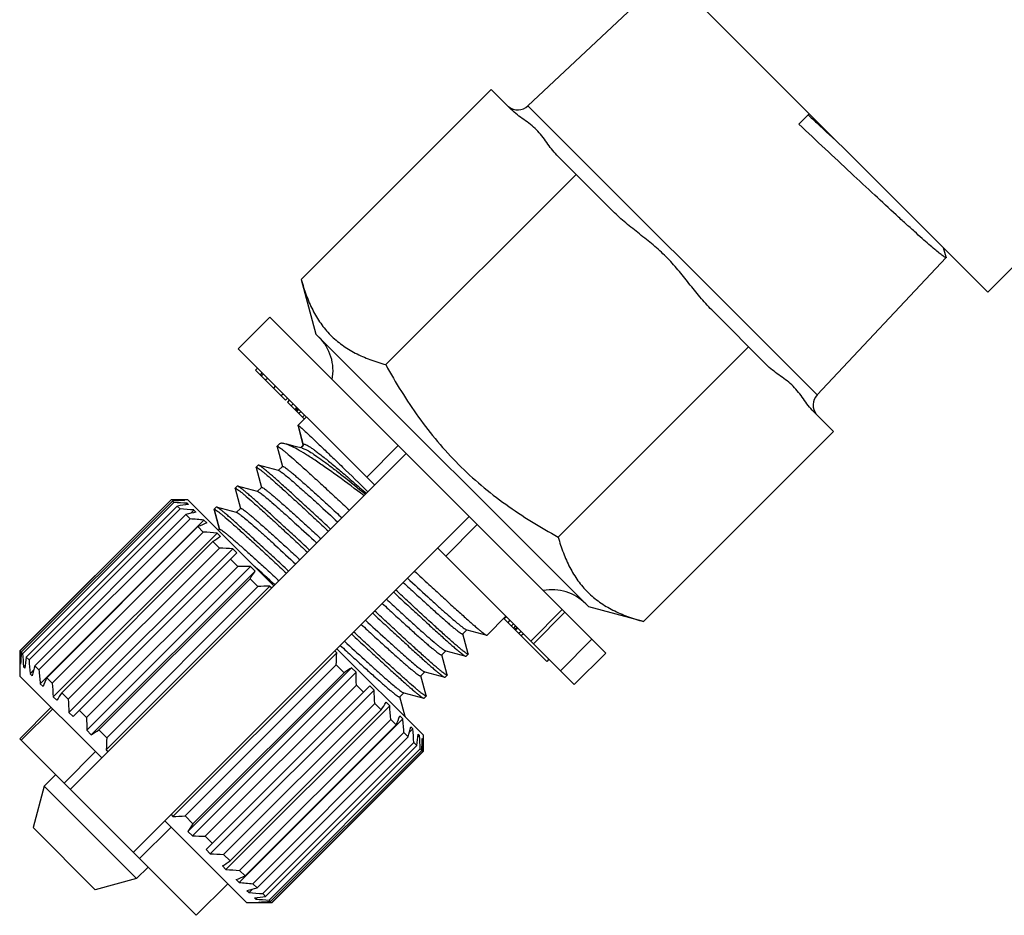
# Model space of a CAD drawing. Extents: x 14 to 193, y 71 to 223.
# Drawn here: x 15 to 48, y 122 to 152 of the extents above; entities that cross this region are included whole.
import ezdxf

# ---------------------------------------------------------------- set-up
doc = ezdxf.new("R2010")
doc.units = 0
doc.header["$LTSCALE"] = 19.36
doc.layers.get('0').update_dxf_attribs({"linetype": 'CONTINUOUS'})

msp = doc.modelspace()

# ---------------------------------------------------------------- linework, layer by layer
at = {"color": 7, "linetype": 'Continuous'}
for p, q in [((47.413, 142.847), (35.199, 155.06)), ((36.667, 153.58), (31.927, 149.119)), ((47.413, 142.847), (56.591, 152.024)), ((24.292, 143.273), (30.69, 149.67)), ((30.69, 149.67), (31.362, 148.998)), ((31.927, 149.119), (41.664, 139.382)), ((41.049, 148.504), (41.403, 148.857)), ((32.899, 147.461), (34.789, 145.572)), ((27.137, 140.401), (33.548, 146.813)), ((46.018, 144.025), (45.919, 144.341)), ((46.018, 144.007), (41.664, 139.382)), ((46.018, 144.025), (46.018, 144.007)), ((24.292, 143.273), (24.786, 141.432)), ((23.23, 141.998), (22.169, 140.938)), ((23.23, 141.998), (34.544, 130.684)), ((38.117, 142.243), (40.007, 140.353)), ((24.786, 141.432), (33.978, 132.24)), ((32.947, 134.591), (39.358, 141.002)), ((26.765, 136.341), (22.169, 140.938)), ((22.82, 140.287), (22.749, 140.216)), ((23.76, 139.206), (22.749, 140.216)), ((22.974, 140.133), (22.903, 140.062)), ((23.017, 140.09), (22.946, 140.019)), ((23.161, 139.946), (23.09, 139.875)), ((23.424, 139.683), (23.353, 139.612)), ((23.687, 139.42), (23.616, 139.349)), ((23.83, 139.276), (23.76, 139.206)), ((23.894, 139.213), (23.824, 139.142)), ((24.397, 138.569), (23.824, 139.142)), ((24.022, 139.085), (23.951, 139.014)), ((24.141, 138.965), (24.071, 138.895)), ((24.165, 138.941), (24.095, 138.871)), ((24.189, 138.917), (24.119, 138.847)), ((24.213, 138.893), (24.143, 138.823)), ((24.467, 138.639), (24.184, 138.357)), ((24.285, 138.822), (24.214, 138.751)), ((24.405, 138.702), (24.334, 138.631)), ((41.543, 138.817), (42.216, 138.144)), ((24.184, 138.344), (24.184, 138.357)), ((24.36, 137.7), (24.184, 138.357)), ((24.184, 138.344), (24.357, 137.697)), ((35.818, 131.747), (42.216, 138.144)), ((23.476, 137.637), (23.477, 137.649)), ((23.476, 137.637), (23.654, 136.972)), ((23.548, 137.72), (23.477, 137.649)), ((24.326, 137.586), (24.082, 137.648)), ((24.372, 137.712), (24.262, 137.602)), ((24.299, 137.613), (24.366, 137.68)), ((27.556, 137.672), (26.495, 136.612)), ((27.826, 137.402), (16.512, 126.088)), ((22.841, 137.013), (22.77, 136.942)), ((22.853, 137.014), (22.841, 137.013)), ((23.521, 136.836), (22.853, 137.014)), ((23.659, 136.973), (23.517, 136.832)), ((22.769, 136.93), (22.77, 136.942)), ((22.769, 136.93), (22.947, 136.265)), ((23.531, 136.833), (23.521, 136.836)), ((22.146, 136.307), (22.134, 136.306)), ((22.814, 136.129), (22.146, 136.307)), ((22.062, 136.223), (22.063, 136.235)), ((22.062, 136.223), (22.24, 135.558)), ((22.134, 136.306), (22.063, 136.235)), ((22.951, 136.266), (22.81, 136.125)), ((22.824, 136.126), (22.814, 136.129)), ((14.815, 130.755), (19.906, 135.846)), ((19.909, 135.844), (14.818, 130.753)), ((19.949, 135.804), (14.858, 130.713)), ((19.998, 135.755), (14.907, 130.664)), ((19.906, 135.846), (19.909, 135.844)), ((20.472, 135.846), (19.906, 135.846)), ((19.949, 135.804), (19.998, 135.755)), ((20.324, 135.822), (20.34, 135.837)), ((20.34, 135.837), (20.354, 135.823)), ((20.391, 135.674), (20.447, 135.73)), ((20.447, 135.73), (20.491, 135.686)), ((23.371, 132.947), (20.472, 135.846)), ((20.116, 135.637), (15.025, 130.545)), ((20.213, 135.54), (15.122, 130.449)), ((20.406, 135.347), (15.315, 130.255)), ((20.116, 135.637), (20.213, 135.54)), ((20.406, 135.347), (20.548, 135.205)), ((20.555, 135.385), (20.674, 135.503)), ((20.674, 135.503), (20.745, 135.432)), ((21.355, 135.516), (21.356, 135.528)), ((21.355, 135.516), (21.533, 134.851)), ((21.427, 135.599), (21.356, 135.528)), ((21.537, 134.852), (21.356, 135.528)), ((21.439, 135.6), (21.427, 135.599)), ((22.107, 135.421), (21.439, 135.6)), ((22.244, 135.559), (22.103, 135.418)), ((22.117, 135.419), (22.107, 135.421)), ((20.548, 135.205), (15.456, 130.114)), ((15.497, 129.649), (21.012, 135.165)), ((18.634, 123.967), (29.947, 135.281)), ((21.012, 135.165), (21.108, 135.069)), ((30.218, 135.01), (29.157, 133.95)), ((20.81, 134.943), (15.719, 129.852)), ((20.992, 134.761), (15.901, 129.67)), ((15.937, 129.209), (21.453, 134.725)), ((20.81, 134.943), (20.992, 134.761)), ((21.453, 134.725), (21.571, 134.606)), ((21.502, 134.817), (21.537, 134.852)), ((21.315, 134.438), (16.224, 129.346)), ((21.315, 134.438), (21.532, 134.221)), ((21.532, 134.221), (16.441, 129.13)), ((16.466, 128.68), (21.981, 134.196)), ((16.603, 128.543), (22.119, 134.058)), ((21.981, 134.196), (22.119, 134.058)), ((33.483, 129.624), (28.887, 134.22)), ((21.907, 133.846), (22.151, 133.601)), ((22.151, 133.601), (17.06, 128.51)), ((17.067, 128.079), (22.582, 133.595)), ((17.219, 127.927), (22.734, 133.443)), ((22.582, 133.595), (22.734, 133.443)), ((22.566, 133.187), (17.475, 128.096)), ((22.566, 133.187), (22.832, 132.921)), ((17.722, 127.424), (23.237, 132.94)), ((22.832, 132.921), (17.741, 127.83)), ((23.237, 132.94), (23.301, 132.876)), ((33.08, 132.148), (32.019, 131.087)), ((32.111, 130.996), (33.172, 132.057)), ((35.818, 131.747), (33.978, 132.24)), ((31.185, 131.922), (30.548, 131.286)), ((32.564, 130.402), (31.114, 131.851)), ((31.199, 131.908), (31.128, 131.837)), ((31.319, 131.788), (31.248, 131.717)), ((31.438, 131.669), (31.368, 131.598)), ((29.731, 131.325), (29.872, 131.467)), ((29.858, 131.466), (29.869, 131.463)), ((29.869, 131.463), (30.536, 131.285)), ((31.51, 131.597), (31.439, 131.526)), ((31.558, 131.549), (31.487, 131.478)), ((31.582, 131.525), (31.511, 131.454)), ((31.694, 131.413), (31.623, 131.342)), ((31.773, 131.334), (31.702, 131.263)), ((29.913, 130.661), (29.735, 131.326)), ((30.536, 131.285), (30.548, 131.286)), ((33.018, 130.089), (34.078, 131.15)), ((14.815, 130.755), (14.815, 129.907)), ((14.815, 130.755), (14.818, 130.753)), ((14.858, 130.713), (14.907, 130.664)), ((19.97, 125.176), (25.485, 130.692)), ((25.422, 130.755), (25.485, 130.692)), ((28.392, 127.927), (25.493, 130.826)), ((29.024, 130.618), (29.165, 130.76)), ((29.151, 130.759), (29.161, 130.756)), ((29.161, 130.756), (29.829, 130.578)), ((33.483, 129.624), (34.544, 130.684)), ((14.824, 130.322), (14.84, 130.338)), ((15.025, 130.545), (15.122, 130.449)), ((29.206, 129.954), (29.028, 130.619)), ((29.829, 130.578), (29.841, 130.578)), ((29.912, 130.649), (29.841, 130.578)), ((29.913, 130.661), (29.912, 130.649)), ((32.634, 130.472), (32.564, 130.402)), ((14.824, 130.322), (14.839, 130.307)), ((14.932, 130.214), (14.988, 130.271)), ((14.932, 130.214), (14.975, 130.171)), ((15.158, 129.988), (15.277, 130.106)), ((15.315, 130.255), (15.456, 130.114)), ((25.466, 130.286), (20.375, 125.195)), ((20.473, 124.673), (25.988, 130.189)), ((20.625, 124.521), (26.14, 130.037)), ((25.732, 130.021), (20.641, 124.929)), ((25.466, 130.286), (25.732, 130.021)), ((25.988, 130.189), (26.14, 130.037)), ((28.317, 129.911), (28.458, 130.052)), ((28.444, 130.051), (28.454, 130.049)), ((28.454, 130.049), (29.122, 129.87)), ((17.573, 127.149), (14.815, 129.907)), ((15.158, 129.988), (15.229, 129.917)), ((15.719, 129.852), (15.901, 129.67)), ((28.499, 129.247), (28.321, 129.912)), ((29.122, 129.87), (29.134, 129.871)), ((29.205, 129.942), (29.134, 129.871)), ((29.206, 129.954), (29.205, 129.942)), ((15.497, 129.649), (15.593, 129.553)), ((16.224, 129.346), (16.441, 129.13)), ((26.147, 129.606), (21.056, 124.515)), ((21.088, 124.058), (26.604, 129.573)), ((21.226, 123.92), (26.741, 129.436)), ((26.147, 129.606), (26.392, 129.361)), ((26.604, 129.573), (26.741, 129.436)), ((27.61, 129.204), (27.751, 129.345)), ((27.737, 129.344), (27.747, 129.342)), ((27.747, 129.342), (28.415, 129.163)), ((15.937, 129.209), (16.056, 129.09)), ((27.151, 129.026), (27.27, 128.907)), ((27.792, 128.54), (27.614, 129.205)), ((28.415, 129.163), (28.427, 129.164)), ((28.498, 129.235), (28.427, 129.164)), ((28.499, 129.247), (28.498, 129.235)), ((15.867, 128.855), (14.807, 127.794)), ((14.858, 127.742), (15.919, 128.803)), ((16.466, 128.68), (16.603, 128.543)), ((16.815, 128.755), (17.06, 128.51)), ((26.766, 128.986), (21.675, 123.895)), ((21.754, 123.392), (27.27, 128.907)), ((26.983, 128.77), (21.892, 123.679)), ((26.766, 128.986), (26.983, 128.77)), ((22.195, 122.951), (27.71, 128.467)), ((27.306, 128.446), (22.215, 123.355)), ((27.306, 128.446), (27.488, 128.265)), ((27.614, 128.563), (27.71, 128.467)), ((27.792, 128.54), (27.791, 128.528)), ((17.067, 128.079), (17.219, 127.927)), ((17.475, 128.096), (17.741, 127.83)), ((27.488, 128.265), (22.397, 123.173)), ((27.93, 128.01), (28.049, 128.128)), ((27.978, 128.199), (28.049, 128.128)), ((20.755, 121.846), (14.807, 127.794)), ((27.751, 128.002), (22.659, 122.911)), ((27.892, 127.861), (22.801, 122.77)), ((27.751, 128.002), (27.892, 127.861)), ((28.219, 127.846), (28.275, 127.902)), ((28.232, 127.945), (28.275, 127.902)), ((28.367, 127.778), (28.383, 127.794)), ((28.368, 127.809), (28.383, 127.794)), ((28.392, 127.927), (28.392, 127.361)), ((17.361, 127.361), (16.3, 126.3)), ((17.722, 127.424), (17.785, 127.361)), ((28.085, 127.668), (22.994, 122.576)), ((28.182, 127.571), (23.091, 122.48)), ((28.3, 127.452), (23.209, 122.361)), ((28.35, 127.403), (23.258, 122.312)), ((28.389, 127.363), (23.298, 122.272)), ((23.301, 122.27), (28.392, 127.361)), ((28.085, 127.668), (28.182, 127.571)), ((28.3, 127.452), (28.35, 127.403)), ((28.389, 127.363), (28.392, 127.361)), ((15.628, 126.194), (16.017, 126.583)), ((15.628, 126.194), (15.255, 124.8)), ((15.628, 126.194), (18.74, 123.083)), ((19.906, 125.24), (19.97, 125.176)), ((20.375, 125.195), (20.641, 124.929)), ((17.346, 122.709), (15.255, 124.8)), ((18.846, 123.755), (19.906, 124.815)), ((22.452, 122.27), (19.694, 125.028)), ((20.473, 124.673), (20.625, 124.521)), ((21.056, 124.515), (21.301, 124.27)), ((21.088, 124.058), (21.226, 123.92)), ((21.675, 123.895), (21.892, 123.679)), ((19.129, 123.472), (18.74, 123.083)), ((21.636, 123.51), (21.754, 123.392)), ((18.74, 123.083), (17.346, 122.709)), ((22.099, 123.048), (22.195, 122.951)), ((22.215, 123.355), (22.397, 123.173)), ((20.755, 121.846), (21.816, 122.906)), ((22.533, 122.613), (22.652, 122.731)), ((22.659, 122.911), (22.801, 122.77)), ((22.462, 122.684), (22.533, 122.613)), ((22.716, 122.43), (22.76, 122.386)), ((22.76, 122.386), (22.816, 122.443)), ((22.994, 122.576), (23.091, 122.48)), ((23.301, 122.27), (22.452, 122.27)), ((22.853, 122.293), (22.867, 122.279)), ((22.867, 122.279), (22.883, 122.295)), ((23.209, 122.361), (23.258, 122.312)), ((23.298, 122.272), (23.301, 122.27))]:
    msp.add_line(p, q, dxfattribs=at)
msp.add_lwpolyline([(24.082, 137.648), (23.803, 137.719), (23.738, 137.736)], dxfattribs=at)
for centre, radius, start, end in [((31.584, 149.483), 0.5, 230.8843, 313.2643), ((23.76, 140.195), 1.6, 349.2302, 45), ((42.028, 139.039), 0.5, 136.7357, 218.274), ((19.513, 95.552), 40.294, 88.8239, 89.4365), ((21.937, 97.106), 38.749, 92.3405, 92.9408), ((17.858, 93.468), 42.341, 86.4935, 87.1025), ((25.212, 98.777), 37.21, 97.2892, 97.8708), ((16.985, 91.901), 43.758, 85.1643, 85.7696), ((29.871, 98.766), 37.786, 103.9763, 104.5057), ((16.949, 91.089), 44.262, 84.7325, 85.3362), ((38.101, 94.324), 44.146, 112.6382, 113.0586), ((17.764, 91.122), 43.758, 85.1643, 85.7696), ((61.872, 73.026), 73.595, 123.20253, 123.44102), ((19.392, 91.934), 42.341, 86.4935, 87.1025), ((21.755, 93.309), 40.294, 88.8239, 89.4365), ((-38.846, 173.744), 73.595, 326.55898, 326.79747), ((-71.926, 29.595), 140.623, 47.32147, 47.70283), ((24.764, 95.423), 37.548, 92.3309, 92.9504), ((32.74, 131.215), 1.6, 45, 100.7698), ((55.11, 131.149), 40.294, 180.5635, 181.1761), ((53.553, 128.725), 38.747, 177.0591, 177.6595), ((-13.231, 132.274), 38.749, 357.0592, 357.6595), ((57.193, 132.804), 42.341, 182.8975, 183.5065), ((51.882, 125.45), 37.208, 172.1292, 172.7108), ((58.761, 133.677), 43.758, 184.2304, 184.8357), ((51.894, 120.792), 37.783, 165.4943, 166.0237), ((59.572, 133.713), 44.262, 184.6638, 185.2675), ((64.864, 70.777), 71.001, 123.19817, 123.44538), ((-14.146, 129.21), 40.294, 0.5635, 1.1761), ((56.335, 112.562), 44.143, 156.9414, 157.3618), ((59.54, 132.898), 43.758, 184.2304, 184.8357), ((77.632, 88.792), 73.591, 146.55897, 146.79748), ((-15.52, 126.846), 42.341, 2.8975, 3.5065), ((58.728, 131.27), 42.341, 182.8975, 183.5065), ((-32.261, 167.901), 71.001, 326.55462, 326.80183), ((-16.333, 125.218), 43.758, 4.2304, 4.8357), ((57.353, 128.906), 40.294, 180.5635, 181.1761), ((-11.739, 144.969), 42.635, 336.9339, 337.3692), ((-16.365, 124.403), 44.262, 4.6638, 5.2675), ((-23.08, 189.504), 73.591, 303.20252, 303.44103), ((-7.481, 137.019), 36.539, 345.4853, 346.0327), ((-15.554, 124.44), 43.758, 4.2304, 4.8357), ((55.236, 125.897), 37.546, 177.0495, 177.6691), ((-7.502, 132.51), 36.025, 352.1196, 352.7204), ((-13.986, 125.312), 42.341, 2.8975, 3.5065), ((-9.149, 129.336), 37.548, 357.0496, 357.6691), ((-11.903, 126.967), 40.294, 0.5635, 1.1761), ((18.387, 163.891), 38.747, 272.3405, 272.9409), ((79.881, 85.801), 70.996, 146.55461, 146.80184), ((21.452, 164.807), 40.294, 268.8239, 269.4365), ((23.816, 166.182), 42.341, 266.4935, 267.1025), ((-17.237, 182.918), 70.996, 303.19816, 303.44539), ((25.443, 166.994), 43.758, 265.1643, 265.7696), ((5.694, 162.397), 42.632, 292.6307, 293.0661), ((26.258, 167.027), 44.262, 264.7325, 265.3362), ((13.644, 158.14), 36.537, 283.9672, 284.5147), ((26.222, 166.216), 43.758, 265.1643, 265.7696), ((18.152, 158.162), 36.022, 277.2796, 277.8804), ((25.35, 164.648), 42.341, 266.4935, 267.1025), ((21.326, 159.808), 37.546, 272.3309, 272.9505), ((23.694, 162.565), 40.294, 268.8239, 269.4365)]:
    msp.add_arc(centre, radius, start, end, dxfattribs=at)
for points, knots in [([(32.899, 147.461), (32.77, 147.59), (32.613, 147.817), (32.4, 148.113), (32.221, 148.32), (32.014, 148.499), (31.718, 148.712), (31.491, 148.869), (31.362, 148.998)], [0, 0, 0, 0, 0.249995, 0.375427, 0.5, 0.624573, 0.750004, 1, 1, 1, 1]), ([(41.362, 148.816), (41.458, 148.727), (41.84, 148.372), (42.222, 148.017), (42.507, 147.752)], [0, 0, 0, 0, 0.252748, 1, 1, 1, 1]), ([(45.977, 144.017), (45.965, 144.023), (45.939, 144.039), (45.873, 144.085), (45.767, 144.168), (45.612, 144.296), (45.42, 144.461), (45.193, 144.661), (44.933, 144.894), (44.64, 145.159), (44.194, 145.567), (43.577, 146.137), (42.782, 146.879), (41.93, 147.677), (41.346, 148.225), (41.049, 148.504)], [0, 0, 0, 0, 0.005978, 0.013998, 0.036152, 0.06635, 0.104357, 0.14987, 0.202508, 0.261836, 0.327358, 0.47474, 0.639724, 0.816777, 1, 1, 1, 1]), ([(38.117, 142.243), (37.978, 142.382), (37.716, 142.677), (37.41, 143.062), (37.166, 143.371), (36.98, 143.6), (36.786, 143.823), (36.582, 144.036), (36.368, 144.241), (36.145, 144.434), (35.916, 144.62), (35.607, 144.864), (35.222, 145.17), (34.928, 145.432), (34.789, 145.572)], [0, 0, 0, 0, 0.124987, 0.249972, 0.312479, 0.374979, 0.437474, 0.5, 0.562526, 0.62502, 0.687521, 0.750028, 0.875013, 1, 1, 1, 1]), ([(46.018, 144.007), (46.015, 144.004), (46.004, 144.005), (45.991, 144.01), (45.982, 144.014), (45.977, 144.017)], [0, 0, 0, 0, 0.326388, 0.61492, 1, 1, 1, 1]), ([(24.292, 143.273), (24.341, 143.093), (24.449, 142.742), (24.662, 142.242), (24.932, 141.788), (25.265, 141.388), (25.66, 141.051), (26.111, 140.778), (26.608, 140.561), (26.957, 140.451), (27.137, 140.401)], [0, 0, 0, 0, 0.130905, 0.257453, 0.380139, 0.500445, 0.620667, 0.743131, 0.869391, 1, 1, 1, 1]), ([(27.137, 140.401), (27.47, 139.792), (28.017, 138.9), (28.869, 137.8), (29.575, 137.03), (30.345, 136.324), (31.445, 135.472), (32.337, 134.925), (32.947, 134.591)], [0, 0, 0, 0, 0.249946, 0.374973, 0.5, 0.625027, 0.750054, 1, 1, 1, 1]), ([(41.543, 138.817), (41.414, 138.946), (41.257, 139.173), (41.045, 139.469), (40.866, 139.676), (40.658, 139.855), (40.363, 140.068), (40.136, 140.225), (40.007, 140.353)], [0, 0, 0, 0, 0.249996, 0.375427, 0.5, 0.624573, 0.750005, 1, 1, 1, 1]), ([(24.184, 138.357), (24.185, 138.357), (24.189, 138.356), (24.194, 138.353), (24.202, 138.347), (24.208, 138.342), (24.212, 138.339)], [0, 0, 0, 0, 0.081611, 0.270428, 0.576062, 1, 1, 1, 1]), ([(24.212, 138.339), (24.225, 138.329), (24.257, 138.302), (24.342, 138.226), (24.488, 138.091), (24.708, 137.883), (24.986, 137.618), (25.315, 137.301), (25.839, 136.795), (26.251, 136.394), (26.538, 136.115)], [0, 0, 0, 0, 0.015802, 0.038868, 0.106295, 0.200963, 0.320986, 0.463965, 0.627025, 1, 1, 1, 1]), ([(23.477, 137.649), (23.48, 137.653), (23.497, 137.649), (23.508, 137.643), (23.516, 137.638)], [0, 0, 0, 0, 0.317272, 1, 1, 1, 1]), ([(23.516, 137.638), (23.532, 137.629), (23.568, 137.605), (23.629, 137.559), (23.706, 137.497), (23.841, 137.385), (24.046, 137.207), (24.333, 136.951), (24.671, 136.644), (25.053, 136.293), (25.473, 135.904), (25.765, 135.633), (25.916, 135.492)], [0, 0, 0, 0, 0.016683, 0.04044, 0.071191, 0.108818, 0.203952, 0.324019, 0.466657, 0.629055, 0.808013, 1, 1, 1, 1]), ([(23.738, 137.736), (23.717, 137.741), (23.678, 137.749), (23.624, 137.752), (23.58, 137.743), (23.557, 137.729), (23.548, 137.72)], [0, 0, 0, 0, 0.327782, 0.595683, 0.813594, 1, 1, 1, 1]), ([(26.408, 135.985), (26.115, 136.206), (25.688, 136.523), (25.136, 136.918), (24.772, 137.168), (24.449, 137.379), (24.171, 137.545), (23.966, 137.651), (23.827, 137.709), (23.766, 137.729), (23.738, 137.736)], [0, 0, 0, 0, 0.343984, 0.497792, 0.636202, 0.757109, 0.858771, 0.939907, 0.972571, 1, 1, 1, 1]), ([(24.372, 137.712), (24.377, 137.717), (24.392, 137.72), (24.412, 137.716), (24.444, 137.706), (24.492, 137.683), (24.561, 137.642), (24.645, 137.586), (24.745, 137.515), (24.86, 137.429), (25.043, 137.286), (25.306, 137.073), (25.659, 136.777), (26.058, 136.435), (26.339, 136.191), (26.486, 136.063)], [0, 0, 0, 0, 0.008624, 0.014976, 0.023067, 0.044874, 0.074482, 0.112008, 0.157425, 0.210648, 0.271547, 0.4155, 0.587049, 0.783004, 1, 1, 1, 1]), ([(24.326, 137.586), (24.344, 137.582), (24.385, 137.568), (24.481, 137.523), (24.629, 137.437), (24.838, 137.298), (25.09, 137.117), (25.382, 136.895), (25.845, 136.533), (26.205, 136.239), (26.456, 136.033)], [0, 0, 0, 0, 0.021534, 0.048713, 0.120497, 0.215541, 0.333244, 0.472461, 0.631418, 1, 1, 1, 1]), ([(25.279, 134.856), (25.12, 135.004), (24.813, 135.29), (24.372, 135.697), (23.975, 136.062), (23.673, 136.335), (23.46, 136.526), (23.323, 136.646), (23.202, 136.75), (23.098, 136.838), (23.012, 136.908), (22.943, 136.96), (22.897, 136.992), (22.869, 137.008), (22.858, 137.013), (22.853, 137.014)], [0, 0, 0, 0, 0.200784, 0.386907, 0.554264, 0.699167, 0.762183, 0.818428, 0.867602, 0.909441, 0.943716, 0.970275, 0.989008, 0.995452, 1, 1, 1, 1]), ([(23.659, 136.973), (23.66, 136.975), (23.666, 136.976), (23.677, 136.973), (23.692, 136.967), (23.719, 136.951), (23.764, 136.921), (23.829, 136.872), (23.91, 136.808), (24.007, 136.728), (24.118, 136.633), (24.294, 136.48), (24.547, 136.257), (24.883, 135.953), (25.261, 135.609), (25.525, 135.366), (25.663, 135.239)], [0, 0, 0, 0, 0.002501, 0.006483, 0.012398, 0.020375, 0.042641, 0.07332, 0.11231, 0.159419, 0.214386, 0.276928, 0.423277, 0.595217, 0.788905, 1, 1, 1, 1]), ([(22.77, 136.942), (22.773, 136.946), (22.791, 136.942), (22.801, 136.935), (22.81, 136.931)], [0, 0, 0, 0, 0.31651, 1, 1, 1, 1]), ([(22.81, 136.931), (22.825, 136.922), (22.862, 136.897), (22.923, 136.851), (23, 136.789), (23.135, 136.677), (23.34, 136.499), (23.627, 136.243), (23.964, 135.936), (24.347, 135.585), (24.767, 135.197), (25.058, 134.926), (25.209, 134.785)], [0, 0, 0, 0, 0.016771, 0.040604, 0.071421, 0.109099, 0.204302, 0.32438, 0.466983, 0.629307, 0.808156, 1, 1, 1, 1]), ([(23.531, 136.833), (23.541, 136.83), (23.566, 136.817), (23.589, 136.802), (23.604, 136.792)], [0, 0, 0, 0, 0.381663, 1, 1, 1, 1]), ([(23.604, 136.792), (23.642, 136.766), (23.731, 136.698), (23.883, 136.572), (24.075, 136.407), (24.305, 136.204), (24.57, 135.967), (24.98, 135.596), (25.3, 135.302), (25.521, 135.098)], [0, 0, 0, 0, 0.054053, 0.131469, 0.231131, 0.351551, 0.490908, 0.647061, 1, 1, 1, 1]), ([(24.572, 134.149), (24.413, 134.297), (24.106, 134.583), (23.665, 134.99), (23.268, 135.355), (22.966, 135.628), (22.753, 135.819), (22.616, 135.939), (22.495, 136.043), (22.391, 136.131), (22.305, 136.201), (22.236, 136.253), (22.19, 136.285), (22.162, 136.301), (22.151, 136.306), (22.146, 136.307)], [0, 0, 0, 0, 0.200772, 0.386895, 0.554252, 0.699153, 0.76217, 0.818416, 0.867594, 0.909436, 0.943714, 0.970274, 0.989008, 0.995452, 1, 1, 1, 1]), ([(22.063, 136.235), (22.066, 136.238), (22.083, 136.235), (22.094, 136.229), (22.102, 136.224)], [0, 0, 0, 0, 0.317349, 1, 1, 1, 1]), ([(22.102, 136.224), (22.118, 136.215), (22.154, 136.191), (22.215, 136.145), (22.292, 136.083), (22.427, 135.971), (22.632, 135.793), (22.918, 135.537), (23.256, 135.23), (23.639, 134.879), (24.059, 134.49), (24.351, 134.219), (24.501, 134.078)], [0, 0, 0, 0, 0.016674, 0.040423, 0.071167, 0.108789, 0.203919, 0.323985, 0.466628, 0.629036, 0.808007, 1, 1, 1, 1]), ([(22.824, 136.126), (22.83, 136.124), (22.844, 136.118), (22.858, 136.11), (22.865, 136.105)], [0, 0, 0, 0, 0.408116, 1, 1, 1, 1]), ([(22.865, 136.105), (22.88, 136.096), (22.914, 136.073), (22.997, 136.012), (23.129, 135.905), (23.32, 135.742), (23.552, 135.538), (23.823, 135.295), (24.249, 134.91), (24.583, 134.604), (24.814, 134.391)], [0, 0, 0, 0, 0.020232, 0.046936, 0.119448, 0.216452, 0.336362, 0.477193, 0.636574, 1, 1, 1, 1]), ([(22.951, 136.266), (22.953, 136.268), (22.959, 136.269), (22.97, 136.266), (22.984, 136.26), (23.012, 136.244), (23.057, 136.214), (23.122, 136.165), (23.203, 136.1), (23.299, 136.021), (23.411, 135.926), (23.587, 135.773), (23.84, 135.549), (24.176, 135.246), (24.554, 134.902), (24.818, 134.659), (24.956, 134.532)], [0, 0, 0, 0, 0.002499, 0.006479, 0.012397, 0.020378, 0.04264, 0.073319, 0.112314, 0.159416, 0.214389, 0.27693, 0.423282, 0.59522, 0.788905, 1, 1, 1, 1]), ([(21.356, 135.528), (21.359, 135.531), (21.376, 135.528), (21.387, 135.521), (21.395, 135.517)], [0, 0, 0, 0, 0.316905, 1, 1, 1, 1]), ([(21.395, 135.517), (21.411, 135.508), (21.447, 135.483), (21.508, 135.437), (21.585, 135.375), (21.72, 135.263), (21.925, 135.085), (22.212, 134.829), (22.55, 134.523), (22.932, 134.171), (23.352, 133.783), (23.644, 133.511), (23.794, 133.371)], [0, 0, 0, 0, 0.016725, 0.040517, 0.071299, 0.108949, 0.204113, 0.324184, 0.466805, 0.62917, 0.808081, 1, 1, 1, 1]), ([(23.865, 133.442), (23.706, 133.59), (23.399, 133.876), (22.958, 134.283), (22.56, 134.648), (22.259, 134.921), (22.045, 135.111), (21.908, 135.232), (21.788, 135.336), (21.684, 135.424), (21.597, 135.494), (21.529, 135.546), (21.483, 135.578), (21.455, 135.594), (21.444, 135.598), (21.439, 135.6)], [0, 0, 0, 0, 0.200777, 0.386903, 0.554262, 0.699166, 0.762182, 0.818428, 0.867602, 0.909442, 0.943717, 0.970275, 0.989008, 0.995452, 1, 1, 1, 1]), ([(22.117, 135.419), (22.124, 135.417), (22.142, 135.408), (22.158, 135.398), (22.168, 135.392)], [0, 0, 0, 0, 0.398488, 1, 1, 1, 1]), ([(22.168, 135.392), (22.204, 135.369), (22.289, 135.305), (22.437, 135.185), (22.628, 135.021), (22.861, 134.817), (23.13, 134.576), (23.55, 134.195), (23.879, 133.893), (24.107, 133.683)], [0, 0, 0, 0, 0.049359, 0.123542, 0.221464, 0.341557, 0.481882, 0.640166, 1, 1, 1, 1]), ([(22.244, 135.559), (22.246, 135.561), (22.252, 135.562), (22.263, 135.559), (22.277, 135.553), (22.305, 135.537), (22.35, 135.507), (22.415, 135.458), (22.496, 135.393), (22.592, 135.314), (22.704, 135.219), (22.88, 135.066), (23.133, 134.842), (23.47, 134.538), (23.847, 134.194), (24.111, 133.951), (24.249, 133.825)], [0, 0, 0, 0, 0.002498, 0.006482, 0.012403, 0.020382, 0.042639, 0.073326, 0.112317, 0.159421, 0.214398, 0.276934, 0.423291, 0.595232, 0.788913, 1, 1, 1, 1]), ([(21.537, 134.852), (21.539, 134.854), (21.545, 134.855), (21.556, 134.852), (21.57, 134.846), (21.598, 134.83), (21.643, 134.8), (21.708, 134.751), (21.789, 134.686), (21.885, 134.607), (21.996, 134.512), (22.173, 134.359), (22.425, 134.135), (22.762, 133.832), (23.14, 133.487), (23.404, 133.245), (23.541, 133.118)], [0, 0, 0, 0, 0.002499, 0.006483, 0.012402, 0.020378, 0.042638, 0.073325, 0.11231, 0.15942, 0.214392, 0.276928, 0.423281, 0.595224, 0.788909, 1, 1, 1, 1]), ([(32.947, 134.591), (32.996, 134.412), (33.107, 134.062), (33.323, 133.566), (33.597, 133.115), (33.934, 132.719), (34.333, 132.386), (34.788, 132.117), (35.287, 131.904), (35.638, 131.795), (35.818, 131.747)], [0, 0, 0, 0, 0.130609, 0.256869, 0.379333, 0.499555, 0.619861, 0.742547, 0.869095, 1, 1, 1, 1]), ([(28.11, 133.443), (28.269, 133.294), (28.576, 133.009), (29.017, 132.601), (29.415, 132.236), (29.716, 131.963), (29.93, 131.773), (30.067, 131.652), (30.188, 131.548), (30.291, 131.461), (30.378, 131.391), (30.446, 131.338), (30.492, 131.306), (30.52, 131.291), (30.532, 131.286), (30.536, 131.285)], [0, 0, 0, 0, 0.200791, 0.386922, 0.554278, 0.699176, 0.76219, 0.818434, 0.867606, 0.909444, 0.943718, 0.970276, 0.989008, 0.995452, 1, 1, 1, 1]), ([(27.727, 133.059), (27.864, 132.933), (28.128, 132.69), (28.506, 132.346), (28.843, 132.042), (29.095, 131.818), (29.272, 131.665), (29.383, 131.571), (29.479, 131.491), (29.56, 131.427), (29.625, 131.378), (29.67, 131.347), (29.698, 131.332), (29.712, 131.325), (29.723, 131.322), (29.729, 131.324), (29.731, 131.325)], [0, 0, 0, 0, 0.211091, 0.404777, 0.576715, 0.723067, 0.78561, 0.84058, 0.887686, 0.926681, 0.957359, 0.979624, 0.987604, 0.99352, 0.9975, 1, 1, 1, 1]), ([(27.868, 133.201), (28.094, 132.992), (28.421, 132.692), (28.839, 132.314), (29.107, 132.074), (29.339, 131.87), (29.53, 131.706), (29.68, 131.584), (29.766, 131.519), (29.802, 131.495)], [0, 0, 0, 0, 0.358077, 0.515814, 0.655897, 0.776072, 0.874435, 0.949449, 1, 1, 1, 1]), ([(27.403, 132.735), (27.562, 132.587), (27.869, 132.302), (28.31, 131.894), (28.708, 131.529), (29.009, 131.256), (29.223, 131.066), (29.36, 130.945), (29.48, 130.841), (29.584, 130.754), (29.671, 130.684), (29.739, 130.631), (29.785, 130.599), (29.813, 130.584), (29.824, 130.579), (29.829, 130.578)], [0, 0, 0, 0, 0.200778, 0.386903, 0.554262, 0.699165, 0.762182, 0.818427, 0.867601, 0.90944, 0.943716, 0.970275, 0.989008, 0.995452, 1, 1, 1, 1]), ([(29.873, 130.661), (29.857, 130.669), (29.821, 130.694), (29.76, 130.74), (29.683, 130.801), (29.548, 130.914), (29.343, 131.092), (29.057, 131.347), (28.719, 131.654), (28.336, 132.006), (27.916, 132.394), (27.625, 132.666), (27.474, 132.806)], [0, 0, 0, 0, 0.016682, 0.040438, 0.071188, 0.108814, 0.203945, 0.324008, 0.466642, 0.629041, 0.808007, 1, 1, 1, 1]), ([(27.02, 132.352), (27.157, 132.226), (27.421, 131.983), (27.799, 131.639), (28.135, 131.335), (28.388, 131.111), (28.565, 130.958), (28.676, 130.864), (28.772, 130.784), (28.853, 130.719), (28.918, 130.671), (28.963, 130.64), (28.991, 130.625), (29.005, 130.618), (29.016, 130.615), (29.022, 130.617), (29.024, 130.618)], [0, 0, 0, 0, 0.21109, 0.404776, 0.576718, 0.723068, 0.785609, 0.840578, 0.887689, 0.926676, 0.957359, 0.979623, 0.987598, 0.993515, 0.997499, 1, 1, 1, 1]), ([(27.161, 132.494), (27.291, 132.374), (27.542, 132.143), (27.902, 131.815), (28.226, 131.522), (28.508, 131.271), (28.716, 131.091), (28.857, 130.972), (28.943, 130.901), (29.015, 130.845), (29.073, 130.803), (29.116, 130.775), (29.141, 130.761), (29.151, 130.759)], [0, 0, 0, 0, 0.200912, 0.386432, 0.552847, 0.696834, 0.815537, 0.864654, 0.906624, 0.941238, 0.968368, 0.98793, 1, 1, 1, 1]), ([(26.696, 132.028), (26.855, 131.88), (27.162, 131.595), (27.603, 131.187), (28.001, 130.822), (28.302, 130.549), (28.516, 130.359), (28.653, 130.238), (28.773, 130.134), (28.877, 130.047), (28.964, 129.977), (29.032, 129.924), (29.078, 129.892), (29.106, 129.876), (29.117, 129.872), (29.122, 129.87)], [0, 0, 0, 0, 0.200785, 0.386914, 0.55427, 0.69917, 0.762186, 0.818431, 0.867605, 0.909445, 0.943719, 0.970277, 0.989009, 0.995452, 1, 1, 1, 1]), ([(29.166, 129.954), (29.15, 129.962), (29.114, 129.987), (29.053, 130.033), (28.976, 130.095), (28.841, 130.207), (28.636, 130.385), (28.349, 130.641), (28.011, 130.947), (27.629, 131.299), (27.209, 131.687), (26.917, 131.959), (26.767, 132.099)], [0, 0, 0, 0, 0.016709, 0.040488, 0.071259, 0.1089, 0.204054, 0.324125, 0.466753, 0.629132, 0.808059, 1, 1, 1, 1]), ([(26.454, 131.786), (26.674, 131.584), (26.992, 131.292), (27.399, 130.923), (27.662, 130.687), (27.892, 130.485), (28.084, 130.319), (28.237, 130.192), (28.327, 130.123), (28.366, 130.096)], [0, 0, 0, 0, 0.351266, 0.506908, 0.646022, 0.766527, 0.866608, 0.944798, 1, 1, 1, 1]), ([(28.459, 129.246), (28.444, 129.255), (28.408, 129.279), (28.347, 129.325), (28.27, 129.387), (28.135, 129.499), (27.93, 129.677), (27.643, 129.933), (27.305, 130.239), (26.922, 130.591), (26.502, 130.98), (26.21, 131.252), (26.059, 131.392)], [0, 0, 0, 0, 0.016623, 0.040327, 0.071035, 0.108628, 0.203723, 0.323781, 0.466439, 0.628887, 0.807924, 1, 1, 1, 1]), ([(26.313, 131.645), (26.45, 131.518), (26.714, 131.276), (27.092, 130.931), (27.428, 130.628), (27.681, 130.404), (27.858, 130.251), (27.969, 130.156), (28.065, 130.077), (28.146, 130.012), (28.211, 129.963), (28.256, 129.933), (28.284, 129.917), (28.298, 129.911), (28.309, 129.908), (28.315, 129.909), (28.317, 129.911)], [0, 0, 0, 0, 0.211092, 0.404777, 0.576719, 0.723073, 0.785607, 0.840581, 0.887687, 0.926674, 0.957362, 0.979618, 0.987595, 0.993516, 0.997501, 1, 1, 1, 1]), ([(29.802, 131.495), (29.813, 131.488), (29.831, 131.477), (29.85, 131.468), (29.858, 131.466)], [0, 0, 0, 0, 0.606286, 1, 1, 1, 1]), ([(25.747, 131.079), (25.97, 130.874), (26.292, 130.578), (26.705, 130.204), (26.97, 129.966), (27.201, 129.763), (27.393, 129.598), (27.545, 129.474), (27.633, 129.407), (27.67, 129.381)], [0, 0, 0, 0, 0.354627, 0.511307, 0.650898, 0.771239, 0.870479, 0.947096, 1, 1, 1, 1]), ([(25.989, 131.321), (26.148, 131.173), (26.455, 130.888), (26.896, 130.48), (27.293, 130.115), (27.595, 129.842), (27.808, 129.652), (27.945, 129.531), (28.066, 129.427), (28.17, 129.34), (28.256, 129.269), (28.325, 129.217), (28.371, 129.185), (28.399, 129.169), (28.41, 129.165), (28.415, 129.163)], [0, 0, 0, 0, 0.200776, 0.386902, 0.55426, 0.699163, 0.762178, 0.818423, 0.867598, 0.909438, 0.943714, 0.970274, 0.989008, 0.995452, 1, 1, 1, 1]), ([(25.606, 130.938), (25.743, 130.811), (26.007, 130.569), (26.385, 130.224), (26.721, 129.921), (26.974, 129.697), (27.15, 129.544), (27.262, 129.449), (27.358, 129.37), (27.439, 129.305), (27.504, 129.256), (27.549, 129.226), (27.577, 129.21), (27.591, 129.204), (27.602, 129.201), (27.608, 129.202), (27.61, 129.204)], [0, 0, 0, 0, 0.211095, 0.404779, 0.576718, 0.723071, 0.785609, 0.840585, 0.887686, 0.926679, 0.957361, 0.979619, 0.9876, 0.993521, 0.997502, 1, 1, 1, 1]), ([(29.912, 130.649), (29.909, 130.646), (29.892, 130.65), (29.881, 130.656), (29.873, 130.661)], [0, 0, 0, 0, 0.317273, 1, 1, 1, 1]), ([(28.366, 130.096), (28.381, 130.085), (28.402, 130.071), (28.429, 130.057), (28.439, 130.053), (28.444, 130.051)], [0, 0, 0, 0, 0.621285, 0.840348, 1, 1, 1, 1]), ([(29.205, 129.942), (29.202, 129.939), (29.185, 129.942), (29.174, 129.949), (29.166, 129.954)], [0, 0, 0, 0, 0.317044, 1, 1, 1, 1]), ([(27.67, 129.381), (27.683, 129.372), (27.705, 129.359), (27.728, 129.347), (27.737, 129.344)], [0, 0, 0, 0, 0.61432, 1, 1, 1, 1]), ([(28.498, 129.235), (28.495, 129.232), (28.478, 129.235), (28.467, 129.241), (28.459, 129.246)], [0, 0, 0, 0, 0.317789, 1, 1, 1, 1])]:
    msp.add_open_spline(points, degree=3, knots=knots, dxfattribs=at)

doc.saveas('drawing.dxf')
